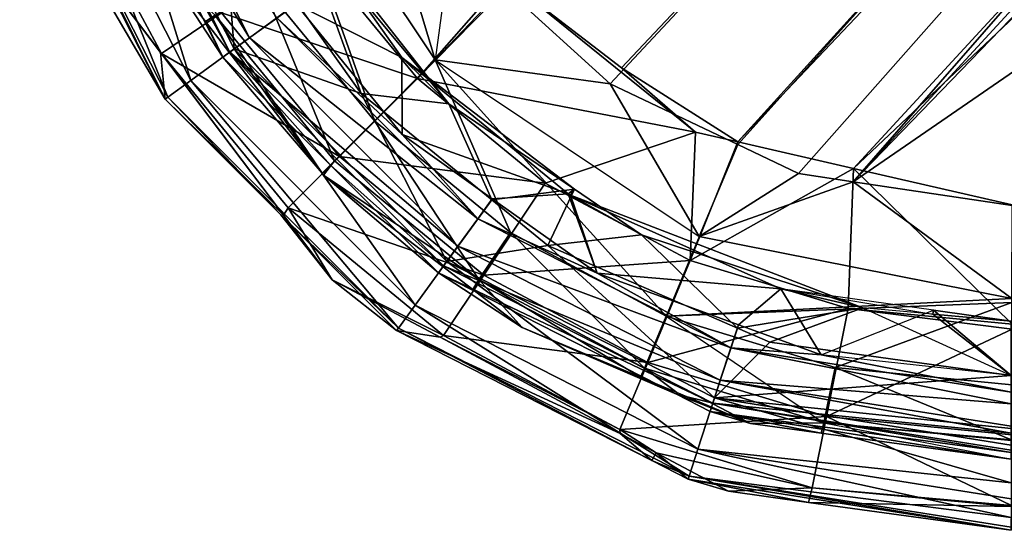
# Model space of a CAD drawing. Extents: x -1 to 140, y 0 to 70.
# Drawn here: x 0 to 2, y 0 to 1 of the extents above; entities that cross this region are included whole.
import ezdxf

# ---------------------------------------------------------------- set-up
doc = ezdxf.new("R2010")
doc.units = 0
doc.layers.add('PORCELANA', color=60, linetype='CONTINUOUS')

msp = doc.modelspace()

# ---------------------------------------------------------------- linework, layer by layer
at = {"layer": 'PORCELANA'}
for points in [[(1.5409, 1.067, 40.0626), (13.51, 13.8687, 39.8985), (1.2919, 1.294, 40.0626), (1.5409, 1.067, 40.0626)], [(1.5409, 1.067, 40.0626), (1.8462, 0.9216, 40.0622), (13.51, 13.8687, 39.8985), (1.5409, 1.067, 40.0626)], [(1.9909, 0.8527, 40.0621), (13.51, 13.8687, 39.8985), (1.8462, 0.9216, 40.0622), (1.9909, 0.8527, 40.0621)], [(2.1219, 0.833, 40.0618), (13.51, 13.8687, 39.8985), (1.9909, 0.8527, 40.0621), (2.1219, 0.833, 40.0618)], [(2.1219, 0.833, 40.0618), (13.8208, 13.5313, 39.8988), (13.51, 13.8687, 39.8985), (2.1219, 0.833, 40.0618)], [(13.5578, 13.8157, 40.0686), (1.304, 1.3086, 40.2325), (1.5682, 1.105, 40.2322), (13.5578, 13.8157, 40.0686)], [(1.8461, 0.9283, 40.2322), (13.5578, 13.8157, 40.0686), (1.5682, 1.105, 40.2322), (1.8461, 0.9283, 40.2322)], [(1.8461, 0.9283, 40.2322), (13.815, 13.5386, 40.0688), (13.5578, 13.8157, 40.0686), (1.8461, 0.9283, 40.2322)], [(2.1228, 0.8648, 40.2317), (13.815, 13.5386, 40.0688), (1.8461, 0.9283, 40.2322), (2.1228, 0.8648, 40.2317)], [(2.1228, 0.8648, 40.2317), (8.6289, 7.0049, 40.1495), (13.815, 13.5386, 40.0688), (2.1228, 0.8648, 40.2317)], [(14.107, 13.2206, 39.8991), (13.8208, 13.5313, 39.8988), (2.1219, 0.833, 40.0618), (14.107, 13.2206, 39.8991)], [(14.107, 13.2206, 39.8991), (2.1219, 0.833, 40.0618), (4.6944, 2.6025, 40.0365), (14.107, 13.2206, 39.8991)], [(2.5021, 0.7779, 40.231), (8.6289, 7.0049, 40.1495), (2.1228, 0.8648, 40.2317), (2.5021, 0.7779, 40.231)], [(4.6944, 2.6025, 40.0365), (2.1219, 0.833, 40.0618), (2.5017, 0.7761, 40.061), (4.6944, 2.6025, 40.0365)], [(0.7012, 1.7557, 40.0218), (0.9067, 1.8409, 40.0622), (1.1229, 1.1239, 40.0221), (0.7012, 1.7557, 40.0218)], [(1.1229, 1.1239, 40.0221), (0.9067, 1.8409, 40.0622), (1.1613, 1.4131, 40.0626), (1.1229, 1.1239, 40.0221)], [(0.5383, 1.0748, 37.3862), (0.1939, 1.7507, 37.3862), (0.3162, 1.7904, 37.2793), (0.5383, 1.0748, 37.3862)], [(0.3041, 1.7865, 37.5204), (0.6787, 1.1768, 37.4508), (0.3589, 1.8043, 37.4508), (0.3041, 1.7865, 37.5204)], [(0.5383, 1.0748, 37.3862), (0.3162, 1.7904, 37.2793), (0.6423, 1.1503, 37.2793), (0.5383, 1.0748, 37.3862)], [(0.3162, 1.7904, 37.2793), (0.6143, 1.5096, 37.2399), (0.6423, 1.1503, 37.2793), (0.3162, 1.7904, 37.2793)], [(0.3589, 1.8043, 37.4508), (0.6787, 1.1768, 37.4508), (0.7443, 1.2244, 37.4139), (0.3589, 1.8043, 37.4508)], [(0.3252, 1.6992, 37.6099), (0.632, 1.1429, 37.5204), (0.3041, 1.7865, 37.5204), (0.3252, 1.6992, 37.6099)], [(0.3041, 1.7865, 37.5204), (0.632, 1.1429, 37.5204), (0.6787, 1.1768, 37.4508), (0.3041, 1.7865, 37.5204)], [(0.4834, 1.0349, 37.5363), (0.1294, 1.7297, 37.5363), (0.1939, 1.7507, 37.3862), (0.4834, 1.0349, 37.5363)], [(0.4834, 1.0349, 37.5363), (0.1939, 1.7507, 37.3862), (0.5383, 1.0748, 37.3862), (0.4834, 1.0349, 37.5363)], [(1.1229, 1.1239, 40.0221), (0.9775, 0.9787, 39.8889), (0.7012, 1.7557, 40.0218), (1.1229, 1.1239, 40.0221)], [(0.7094, 1.3058, 39.8888), (0.7012, 1.7557, 40.0218), (0.9775, 0.9787, 39.8889), (0.7094, 1.3058, 39.8888)], [(0.1665, 1.6408, 37.6099), (0.1294, 1.7297, 37.5363), (0.4774, 1.0305, 37.6099), (0.1665, 1.6408, 37.6099)], [(0.4774, 1.0305, 37.6099), (0.1294, 1.7297, 37.5363), (0.4834, 1.0349, 37.5363), (0.4774, 1.0305, 37.6099)], [(0.3252, 1.6992, 37.6099), (0.4841, 1.3317, 39.4625), (0.615, 1.1305, 37.6099), (0.3252, 1.6992, 37.6099)], [(0.3252, 1.6992, 37.6099), (0.615, 1.1305, 37.6099), (0.632, 1.1429, 37.5204), (0.3252, 1.6992, 37.6099)], [(0.4774, 1.0305, 37.6099), (0.2279, 1.4571, 39.4623), (0.1665, 1.6408, 37.6099), (0.4774, 1.0305, 37.6099)], [(0.2414, 1.5627, 39.7472), (0.2279, 1.4571, 39.4623), (0.468, 1.1396, 39.7475), (0.2414, 1.5627, 39.7472)], [(0.612, 1.2362, 40.0096), (0.2414, 1.5627, 39.7472), (0.468, 1.1396, 39.7475), (0.612, 1.2362, 40.0096)], [(0.6423, 1.1503, 37.2793), (0.6143, 1.5096, 37.2399), (0.7924, 1.2591, 37.2399), (0.6423, 1.1503, 37.2793)], [(0.4774, 1.0305, 37.6099), (0.4662, 1.1419, 39.4625), (0.2279, 1.4571, 39.4623), (0.4774, 1.0305, 37.6099)], [(0.468, 1.1396, 39.7475), (0.2279, 1.4571, 39.4623), (0.4662, 1.1419, 39.4625), (0.468, 1.1396, 39.7475)], [(0.8132, 1.4552, 37.4099), (0.7895, 1.2583, 37.4099), (1.0432, 1.1297, 37.4099), (0.8132, 1.4552, 37.4099)], [(0.8004, 1.4462, 37.2399), (0.9458, 1.0435, 37.2399), (0.7924, 1.2591, 37.2399), (0.8004, 1.4462, 37.2399)], [(0.8132, 1.4552, 37.4099), (1.1555, 1.0193, 37.2399), (0.8004, 1.4462, 37.2399), (0.8132, 1.4552, 37.4099)], [(1.1555, 1.0193, 37.2399), (0.9458, 1.0435, 37.2399), (0.8004, 1.4462, 37.2399), (1.1555, 1.0193, 37.2399)], [(1.0432, 1.1297, 37.4099), (1.1555, 1.0193, 37.2399), (0.8132, 1.4552, 37.4099), (1.0432, 1.1297, 37.4099)], [(1.1613, 1.4131, 40.0626), (1.1229, 1.1239, 40.0221), (1.2874, 1.298, 40.0626), (1.1613, 1.4131, 40.0626)], [(0.8311, 1.383, 40.1806), (0.612, 1.2362, 40.0096), (1.0803, 1.0796, 40.1807), (0.8311, 1.383, 40.1806)], [(1.0803, 1.0796, 40.1807), (1.2905, 1.3195, 40.2326), (0.8311, 1.383, 40.1806), (1.0803, 1.0796, 40.1807)], [(0.4841, 1.3317, 39.4625), (0.5733, 1.2159, 39.4625), (0.615, 1.1305, 37.6099), (0.4841, 1.3317, 39.4625)], [(0.597, 1.2307, 39.6846), (0.5733, 1.2159, 39.4625), (0.4841, 1.3317, 39.4625), (0.597, 1.2307, 39.6846)], [(1.0803, 1.0796, 40.1807), (1.304, 1.3086, 40.2325), (1.2905, 1.3195, 40.2326), (1.0803, 1.0796, 40.1807)], [(0.7094, 1.3058, 39.8888), (0.8819, 0.8831, 39.6847), (0.597, 1.2307, 39.6846), (0.7094, 1.3058, 39.8888)], [(0.9775, 0.9787, 39.8889), (0.8819, 0.8831, 39.6847), (0.7094, 1.3058, 39.8888), (0.9775, 0.9787, 39.8889)], [(1.304, 1.3086, 40.2325), (1.0803, 1.0796, 40.1807), (1.7454, 0.9513, 40.2324), (1.304, 1.3086, 40.2325)], [(1.2919, 1.294, 40.0626), (1.2874, 1.298, 40.0626), (1.1229, 1.1239, 40.0221), (1.2919, 1.294, 40.0626)], [(1.5682, 1.105, 40.2322), (1.304, 1.3086, 40.2325), (1.7454, 0.9513, 40.2324), (1.5682, 1.105, 40.2322)], [(1.2919, 1.294, 40.0626), (1.1229, 1.1239, 40.0221), (1.5409, 1.067, 40.0626), (1.2919, 1.294, 40.0626)], [(0.6423, 1.1503, 37.2793), (0.7924, 1.2591, 37.2399), (0.9458, 1.0435, 37.2399), (0.6423, 1.1503, 37.2793)], [(1.0435, 0.9458, 37.4099), (0.7895, 1.2583, 37.4099), (0.7443, 1.2244, 37.4139), (1.0435, 0.9458, 37.4099)], [(1.0432, 1.1297, 37.4099), (0.7895, 1.2583, 37.4099), (1.0435, 0.9458, 37.4099), (1.0432, 1.1297, 37.4099)], [(0.612, 1.2362, 40.0096), (0.468, 1.1396, 39.7475), (0.8939, 0.893, 40.0097), (0.612, 1.2362, 40.0096)], [(0.597, 1.2307, 39.6846), (0.8526, 0.8532, 39.4627), (0.5733, 1.2159, 39.4625), (0.597, 1.2307, 39.6846)], [(0.8819, 0.8831, 39.6847), (0.8526, 0.8532, 39.4627), (0.597, 1.2307, 39.6846), (0.8819, 0.8831, 39.6847)], [(1.0803, 1.0796, 40.1807), (0.612, 1.2362, 40.0096), (0.8939, 0.893, 40.0097), (1.0803, 1.0796, 40.1807)], [(1.2244, 0.7443, 37.4139), (0.7443, 1.2244, 37.4139), (0.6787, 1.1768, 37.4508), (1.2244, 0.7443, 37.4139)], [(1.0435, 0.9458, 37.4099), (0.7443, 1.2244, 37.4139), (1.2244, 0.7443, 37.4139), (1.0435, 0.9458, 37.4099)], [(0.615, 1.1305, 37.6099), (0.5733, 1.2159, 39.4625), (0.8526, 0.8532, 39.4627), (0.615, 1.1305, 37.6099)], [(1.1767, 0.6787, 37.4508), (0.6787, 1.1768, 37.4508), (0.632, 1.1429, 37.5204), (1.1767, 0.6787, 37.4508)], [(1.2244, 0.7443, 37.4139), (0.6787, 1.1768, 37.4508), (1.1767, 0.6787, 37.4508), (1.2244, 0.7443, 37.4139)], [(0.7601, 0.7529, 39.4626), (0.4662, 1.1419, 39.4625), (0.4774, 1.0305, 37.6099), (0.7601, 0.7529, 39.4626)], [(0.468, 1.1396, 39.7475), (0.4662, 1.1419, 39.4625), (0.7601, 0.7529, 39.4626), (0.468, 1.1396, 39.7475)], [(0.7601, 0.7529, 39.4626), (0.7714, 0.7704, 39.7476), (0.468, 1.1396, 39.7475), (0.7601, 0.7529, 39.4626)], [(0.8939, 0.893, 40.0097), (0.468, 1.1396, 39.7475), (0.7714, 0.7704, 39.7476), (0.8939, 0.893, 40.0097)], [(0.6423, 1.1503, 37.2793), (1.0748, 0.5383, 37.3862), (0.5383, 1.0748, 37.3862), (0.6423, 1.1503, 37.2793)], [(0.632, 1.1429, 37.5204), (0.615, 1.1305, 37.6099), (0.8727, 0.8727, 37.6099), (0.632, 1.1429, 37.5204)], [(0.615, 1.1305, 37.6099), (0.8526, 0.8532, 39.4627), (0.8727, 0.8727, 37.6099), (0.615, 1.1305, 37.6099)], [(1.1767, 0.6787, 37.4508), (0.632, 1.1429, 37.5204), (1.1429, 0.6321, 37.5204), (1.1767, 0.6787, 37.4508)], [(1.1429, 0.6321, 37.5204), (0.632, 1.1429, 37.5204), (0.8727, 0.8727, 37.6099), (1.1429, 0.6321, 37.5204)], [(0.9458, 1.0435, 37.2399), (1.1503, 0.6423, 37.2793), (0.6423, 1.1503, 37.2793), (0.9458, 1.0435, 37.2399)], [(0.6423, 1.1503, 37.2793), (1.1503, 0.6423, 37.2793), (1.0748, 0.5383, 37.3862), (0.6423, 1.1503, 37.2793)], [(1.3027, 0.7115, 39.8888), (0.9775, 0.9787, 39.8889), (1.1229, 1.1239, 40.0221), (1.3027, 0.7115, 39.8888)], [(1.4403, 0.8038, 37.4099), (1.456, 0.8148, 37.2399), (1.0432, 1.1297, 37.4099), (1.4403, 0.8038, 37.4099)], [(1.0432, 1.1297, 37.4099), (1.456, 0.8148, 37.2399), (1.1555, 1.0193, 37.2399), (1.0432, 1.1297, 37.4099)], [(1.0432, 1.1297, 37.4099), (1.0435, 0.9458, 37.4099), (1.4403, 0.8038, 37.4099), (1.0432, 1.1297, 37.4099)], [(1.5409, 1.067, 40.0626), (1.1229, 1.1239, 40.0221), (1.754, 0.7019, 40.0218), (1.5409, 1.067, 40.0626)], [(1.3027, 0.7115, 39.8888), (1.1229, 1.1239, 40.0221), (1.675, 0.5121, 39.8886), (1.3027, 0.7115, 39.8888)], [(1.675, 0.5121, 39.8886), (1.1229, 1.1239, 40.0221), (1.754, 0.7019, 40.0218), (1.675, 0.5121, 39.8886)], [(1.5682, 1.105, 40.2322), (1.7454, 0.9513, 40.2324), (1.8461, 0.9283, 40.2322), (1.5682, 1.105, 40.2322)], [(0.5383, 1.0748, 37.3862), (1.0349, 0.4834, 37.5363), (0.4834, 1.0349, 37.5363), (0.5383, 1.0748, 37.3862)], [(0.5383, 1.0748, 37.3862), (1.0748, 0.5383, 37.3862), (1.0349, 0.4834, 37.5363), (0.5383, 1.0748, 37.3862)], [(1.0803, 1.0796, 40.1807), (0.8939, 0.893, 40.0097), (1.3857, 0.8293, 40.1806), (1.0803, 1.0796, 40.1807)], [(1.7454, 0.9513, 40.2324), (1.0803, 1.0796, 40.1807), (1.3857, 0.8293, 40.1806), (1.7454, 0.9513, 40.2324)], [(1.8462, 0.9216, 40.0622), (1.5409, 1.067, 40.0626), (1.754, 0.7019, 40.0218), (1.8462, 0.9216, 40.0622)], [(0.9458, 1.0435, 37.2399), (1.2583, 0.7895, 37.2399), (1.1503, 0.6423, 37.2793), (0.9458, 1.0435, 37.2399)], [(1.1555, 1.0193, 37.2399), (1.2583, 0.7895, 37.2399), (0.9458, 1.0435, 37.2399), (1.1555, 1.0193, 37.2399)], [(0.4834, 1.0349, 37.5363), (0.754, 0.754, 37.6099), (0.4774, 1.0305, 37.6099), (0.4834, 1.0349, 37.5363)], [(0.4774, 1.0305, 37.6099), (0.754, 0.754, 37.6099), (0.7601, 0.7529, 39.4626), (0.4774, 1.0305, 37.6099)], [(0.4834, 1.0349, 37.5363), (1.0349, 0.4834, 37.5363), (0.754, 0.754, 37.6099), (0.4834, 1.0349, 37.5363)], [(1.456, 0.8148, 37.2399), (1.2583, 0.7895, 37.2399), (1.1555, 1.0193, 37.2399), (1.456, 0.8148, 37.2399)], [(0.9775, 0.9787, 39.8889), (1.2274, 0.5993, 39.6846), (0.8819, 0.8831, 39.6847), (0.9775, 0.9787, 39.8889)], [(1.3027, 0.7115, 39.8888), (1.2274, 0.5993, 39.6846), (0.9775, 0.9787, 39.8889), (1.3027, 0.7115, 39.8888)], [(1.2244, 0.7443, 37.4139), (1.2591, 0.7924, 37.4099), (1.0435, 0.9458, 37.4099), (1.2244, 0.7443, 37.4139)], [(1.4403, 0.8038, 37.4099), (1.0435, 0.9458, 37.4099), (1.2591, 0.7924, 37.4099), (1.4403, 0.8038, 37.4099)], [(1.7454, 0.9513, 40.2324), (1.3857, 0.8293, 40.1806), (1.7322, 0.6445, 40.1804), (1.7454, 0.9513, 40.2324)], [(1.7322, 0.6445, 40.1804), (1.8461, 0.9283, 40.2322), (1.7454, 0.9513, 40.2324), (1.7322, 0.6445, 40.1804)], [(1.7322, 0.6445, 40.1804), (2.1228, 0.8648, 40.2317), (1.8461, 0.9283, 40.2322), (1.7322, 0.6445, 40.1804)], [(1.8462, 0.9216, 40.0622), (1.754, 0.7019, 40.0218), (1.9909, 0.8527, 40.0621), (1.8462, 0.9216, 40.0622)], [(0.8939, 0.893, 40.0097), (0.7714, 0.7704, 39.7476), (1.2393, 0.6099, 40.0096), (0.8939, 0.893, 40.0097)], [(0.8559, 0.8489, 39.4627), (0.8526, 0.8532, 39.4627), (0.8819, 0.8831, 39.6847), (0.8559, 0.8489, 39.4627)], [(0.8727, 0.8727, 37.6099), (0.8526, 0.8532, 39.4627), (0.8559, 0.8489, 39.4627), (0.8727, 0.8727, 37.6099)], [(1.2274, 0.5993, 39.6846), (0.8559, 0.8489, 39.4627), (0.8819, 0.8831, 39.6847), (1.2274, 0.5993, 39.6846)], [(0.8727, 0.8727, 37.6099), (0.8559, 0.8489, 39.4627), (1.1305, 0.615, 37.6099), (0.8727, 0.8727, 37.6099)], [(1.1429, 0.6321, 37.5204), (0.8727, 0.8727, 37.6099), (1.1305, 0.615, 37.6099), (1.1429, 0.6321, 37.5204)], [(1.3857, 0.8293, 40.1806), (0.8939, 0.893, 40.0097), (1.2393, 0.6099, 40.0096), (1.3857, 0.8293, 40.1806)], [(1.1305, 0.615, 37.6099), (0.8559, 0.8489, 39.4627), (1.2124, 0.5754, 39.4626), (1.1305, 0.615, 37.6099)], [(1.2124, 0.5754, 39.4626), (0.8559, 0.8489, 39.4627), (1.2274, 0.5993, 39.6846), (1.2124, 0.5754, 39.4626)], [(2.1099, 0.5303, 40.1799), (2.1228, 0.8648, 40.2317), (1.7322, 0.6445, 40.1804), (2.1099, 0.5303, 40.1799)], [(1.9909, 0.8527, 40.0621), (1.754, 0.7019, 40.0218), (2.1219, 0.833, 40.0618), (1.9909, 0.8527, 40.0621)], [(2.1099, 0.5303, 40.1799), (2.502, 0.4927, 40.1769), (2.1228, 0.8648, 40.2317), (2.1099, 0.5303, 40.1799)], [(2.502, 0.4927, 40.1769), (2.5021, 0.7779, 40.231), (2.1228, 0.8648, 40.2317), (2.502, 0.4927, 40.1769)], [(1.3857, 0.8293, 40.1806), (1.2393, 0.6099, 40.0096), (1.7322, 0.6445, 40.1804), (1.3857, 0.8293, 40.1806)], [(1.754, 0.7019, 40.0218), (2.5016, 0.5539, 40.0189), (2.1219, 0.833, 40.0618), (1.754, 0.7019, 40.0218)], [(2.1219, 0.833, 40.0618), (2.5016, 0.5539, 40.0189), (2.5017, 0.7761, 40.061), (2.1219, 0.833, 40.0618)], [(1.456, 0.8148, 37.2399), (1.392, 0.6809, 37.2399), (1.2583, 0.7895, 37.2399), (1.456, 0.8148, 37.2399)], [(1.4403, 0.8038, 37.4099), (1.2591, 0.7924, 37.4099), (1.5096, 0.6143, 37.4099), (1.4403, 0.8038, 37.4099)], [(1.6157, 0.7061, 37.2399), (1.392, 0.6809, 37.2399), (1.456, 0.8148, 37.2399), (1.6157, 0.7061, 37.2399)], [(1.4403, 0.8038, 37.4099), (1.4465, 0.8011, 37.4099), (1.456, 0.8148, 37.2399), (1.4403, 0.8038, 37.4099)], [(1.5096, 0.6143, 37.4099), (1.4465, 0.8011, 37.4099), (1.4403, 0.8038, 37.4099), (1.5096, 0.6143, 37.4099)], [(1.4465, 0.8011, 37.4099), (1.6157, 0.7061, 37.2399), (1.456, 0.8148, 37.2399), (1.4465, 0.8011, 37.4099)], [(1.9488, 0.5774, 37.4099), (2.1449, 0.5318, 37.2399), (1.4465, 0.8011, 37.4099), (1.9488, 0.5774, 37.4099)], [(1.4465, 0.8011, 37.4099), (2.1449, 0.5318, 37.2399), (1.6157, 0.7061, 37.2399), (1.4465, 0.8011, 37.4099)], [(1.5096, 0.6143, 37.4099), (1.9488, 0.5774, 37.4099), (1.4465, 0.8011, 37.4099), (1.5096, 0.6143, 37.4099)], [(1.1503, 0.6423, 37.2793), (1.2583, 0.7895, 37.2399), (1.392, 0.6809, 37.2399), (1.1503, 0.6423, 37.2793)], [(1.2244, 0.7443, 37.4139), (1.5096, 0.6143, 37.4099), (1.2591, 0.7924, 37.4099), (1.2244, 0.7443, 37.4139)], [(1.0349, 0.4834, 37.5363), (1.0305, 0.4775, 37.6099), (0.754, 0.754, 37.6099), (1.0349, 0.4834, 37.5363)], [(1.0305, 0.4775, 37.6099), (0.8767, 0.5987, 39.4627), (0.754, 0.754, 37.6099), (1.0305, 0.4775, 37.6099)], [(0.754, 0.754, 37.6099), (0.8767, 0.5987, 39.4627), (0.7601, 0.7529, 39.4626), (0.754, 0.754, 37.6099)], [(0.7714, 0.7704, 39.7476), (0.7601, 0.7529, 39.4626), (0.8767, 0.5987, 39.4627), (0.7714, 0.7704, 39.7476)], [(1.2393, 0.6099, 40.0096), (0.7714, 0.7704, 39.7476), (1.1429, 0.4658, 39.7475), (1.2393, 0.6099, 40.0096)], [(0.7714, 0.7704, 39.7476), (0.8767, 0.5987, 39.4627), (1.1429, 0.4658, 39.7475), (0.7714, 0.7704, 39.7476)], [(1.1767, 0.6787, 37.4508), (1.8294, 0.4361, 37.4139), (1.2244, 0.7443, 37.4139), (1.1767, 0.6787, 37.4508)], [(1.8294, 0.4361, 37.4139), (1.5096, 0.6143, 37.4099), (1.2244, 0.7443, 37.4139), (1.8294, 0.4361, 37.4139)], [(1.3027, 0.7115, 39.8888), (1.623, 0.3874, 39.6843), (1.2274, 0.5993, 39.6846), (1.3027, 0.7115, 39.8888)], [(1.675, 0.5121, 39.8886), (1.623, 0.3874, 39.6843), (1.3027, 0.7115, 39.8888), (1.675, 0.5121, 39.8886)], [(1.6157, 0.7061, 37.2399), (1.8457, 0.4832, 37.2399), (1.392, 0.6809, 37.2399), (1.6157, 0.7061, 37.2399)], [(2.1449, 0.5318, 37.2399), (1.8457, 0.4832, 37.2399), (1.6157, 0.7061, 37.2399), (2.1449, 0.5318, 37.2399)], [(1.754, 0.7019, 40.0218), (1.675, 0.5121, 39.8886), (2.5016, 0.5539, 40.0189), (1.754, 0.7019, 40.0218)], [(1.1429, 0.6321, 37.5204), (1.8043, 0.3589, 37.4508), (1.1767, 0.6787, 37.4508), (1.1429, 0.6321, 37.5204)], [(1.1503, 0.6423, 37.2793), (1.392, 0.6809, 37.2399), (1.7904, 0.3162, 37.2793), (1.1503, 0.6423, 37.2793)], [(1.1767, 0.6787, 37.4508), (1.8043, 0.3589, 37.4508), (1.8294, 0.4361, 37.4139), (1.1767, 0.6787, 37.4508)], [(1.7904, 0.3162, 37.2793), (1.392, 0.6809, 37.2399), (1.8457, 0.4832, 37.2399), (1.7904, 0.3162, 37.2793)], [(1.1503, 0.6423, 37.2793), (1.7507, 0.1939, 37.3862), (1.0748, 0.5383, 37.3862), (1.1503, 0.6423, 37.2793)], [(1.7904, 0.3162, 37.2793), (1.7507, 0.1939, 37.3862), (1.1503, 0.6423, 37.2793), (1.7904, 0.3162, 37.2793)], [(1.7322, 0.6445, 40.1804), (1.2393, 0.6099, 40.0096), (1.6311, 0.4009, 40.0094), (1.7322, 0.6445, 40.1804)], [(1.7322, 0.6445, 40.1804), (1.6311, 0.4009, 40.0094), (2.1099, 0.5303, 40.1799), (1.7322, 0.6445, 40.1804)], [(1.1305, 0.615, 37.6099), (1.7865, 0.3041, 37.5204), (1.1429, 0.6321, 37.5204), (1.1305, 0.615, 37.6099)], [(1.1305, 0.615, 37.6099), (1.3303, 0.4849, 39.4625), (1.6992, 0.3252, 37.6099), (1.1305, 0.615, 37.6099)], [(1.1305, 0.615, 37.6099), (1.2124, 0.5754, 39.4626), (1.3303, 0.4849, 39.4625), (1.1305, 0.615, 37.6099)], [(1.6992, 0.3252, 37.6099), (1.7865, 0.3041, 37.5204), (1.1305, 0.615, 37.6099), (1.6992, 0.3252, 37.6099)], [(1.1429, 0.6321, 37.5204), (1.7865, 0.3041, 37.5204), (1.8043, 0.3589, 37.4508), (1.1429, 0.6321, 37.5204)], [(1.8294, 0.4361, 37.4139), (1.8479, 0.491, 37.4099), (1.5096, 0.6143, 37.4099), (1.8294, 0.4361, 37.4139)], [(1.8479, 0.491, 37.4099), (1.9488, 0.5774, 37.4099), (1.5096, 0.6143, 37.4099), (1.8479, 0.491, 37.4099)], [(1.0305, 0.4775, 37.6099), (1.1343, 0.4612, 39.4625), (0.8767, 0.5987, 39.4627), (1.0305, 0.4775, 37.6099)], [(1.1429, 0.4658, 39.7475), (0.8767, 0.5987, 39.4627), (1.1343, 0.4612, 39.4625), (1.1429, 0.4658, 39.7475)], [(1.2393, 0.6099, 40.0096), (1.1429, 0.4658, 39.7475), (1.6311, 0.4009, 40.0094), (1.2393, 0.6099, 40.0096)], [(1.2274, 0.5993, 39.6846), (1.3303, 0.4849, 39.4625), (1.2124, 0.5754, 39.4626), (1.2274, 0.5993, 39.6846)], [(1.623, 0.3874, 39.6843), (1.6138, 0.3656, 39.4623), (1.2274, 0.5993, 39.6846), (1.623, 0.3874, 39.6843)], [(1.2274, 0.5993, 39.6846), (1.6138, 0.3656, 39.4623), (1.3303, 0.4849, 39.4625), (1.2274, 0.5993, 39.6846)], [(2.0457, 0.419, 37.4099), (1.9488, 0.5774, 37.4099), (1.8479, 0.491, 37.4099), (2.0457, 0.419, 37.4099)], [(2.3125, 0.5168, 37.2399), (2.3142, 0.5261, 37.4099), (1.9488, 0.5774, 37.4099), (2.3125, 0.5168, 37.2399)], [(1.9488, 0.5774, 37.4099), (2.3125, 0.5168, 37.2399), (2.1449, 0.5318, 37.2399), (1.9488, 0.5774, 37.4099)], [(2.0457, 0.419, 37.4099), (2.3142, 0.5261, 37.4099), (1.9488, 0.5774, 37.4099), (2.0457, 0.419, 37.4099)], [(1.675, 0.5121, 39.8886), (2.5016, 0.5446, 40.0171), (2.5016, 0.5539, 40.0189), (1.675, 0.5121, 39.8886)], [(2.0791, 0.3894, 39.8882), (2.5016, 0.5446, 40.0171), (1.675, 0.5121, 39.8886), (2.0791, 0.3894, 39.8882)], [(2.0791, 0.3894, 39.8882), (2.5012, 0.3479, 39.8875), (2.5016, 0.5446, 40.0171), (2.0791, 0.3894, 39.8882)], [(1.7297, 0.1294, 37.5363), (1.0349, 0.4834, 37.5363), (1.0748, 0.5383, 37.3862), (1.7297, 0.1294, 37.5363)], [(1.7297, 0.1294, 37.5363), (1.0748, 0.5383, 37.3862), (1.7507, 0.1939, 37.3862), (1.7297, 0.1294, 37.5363)], [(2.1099, 0.5303, 40.1799), (1.6311, 0.4009, 40.0094), (2.0581, 0.2716, 40.009), (2.1099, 0.5303, 40.1799)], [(2.1449, 0.5318, 37.2399), (1.9225, 0.4498, 37.2399), (1.8457, 0.4832, 37.2399), (2.1449, 0.5318, 37.2399)], [(2.1449, 0.5318, 37.2399), (2.5, 0.37, 37.2399), (1.9225, 0.4498, 37.2399), (2.1449, 0.5318, 37.2399)], [(2.3142, 0.5261, 37.4099), (2.5, 0.37, 37.4099), (2.0457, 0.419, 37.4099), (2.3142, 0.5261, 37.4099)], [(2.1099, 0.5303, 40.1799), (2.0581, 0.2716, 40.009), (2.502, 0.4808, 40.1747), (2.1099, 0.5303, 40.1799)], [(2.502, 0.4808, 40.1747), (2.502, 0.4927, 40.1769), (2.1099, 0.5303, 40.1799), (2.502, 0.4808, 40.1747)], [(2.5, 0.37, 37.2399), (2.3125, 0.5168, 37.2399), (2.1449, 0.5318, 37.2399), (2.5, 0.37, 37.2399)], [(2.5, 0.5, 37.2399), (2.3142, 0.5261, 37.4099), (2.3125, 0.5168, 37.2399), (2.5, 0.5, 37.2399)], [(2.5, 0.5, 37.2399), (2.5, 0.5, 37.4099), (2.3142, 0.5261, 37.4099), (2.5, 0.5, 37.2399)], [(2.5, 0.5, 37.4099), (2.5, 0.37, 37.4099), (2.3142, 0.5261, 37.4099), (2.5, 0.5, 37.4099)], [(1.675, 0.5121, 39.8886), (2.0522, 0.2569, 39.6839), (1.623, 0.3874, 39.6843), (1.675, 0.5121, 39.8886)], [(2.0522, 0.2569, 39.6839), (2.0791, 0.3894, 39.8882), (1.675, 0.5121, 39.8886), (2.0522, 0.2569, 39.6839)], [(2.5, 0.5, 37.2399), (2.3125, 0.5168, 37.2399), (2.5, 0.37, 37.2399), (2.5, 0.5, 37.2399)], [(1.6408, 0.1665, 37.6099), (1.0305, 0.4775, 37.6099), (1.0349, 0.4834, 37.5363), (1.6408, 0.1665, 37.6099)], [(1.6408, 0.1665, 37.6099), (1.5651, 0.2313, 39.4622), (1.0305, 0.4775, 37.6099), (1.6408, 0.1665, 37.6099)], [(1.0305, 0.4775, 37.6099), (1.5651, 0.2313, 39.4622), (1.1343, 0.4612, 39.4625), (1.0305, 0.4775, 37.6099)], [(1.6408, 0.1665, 37.6099), (1.0349, 0.4834, 37.5363), (1.7297, 0.1294, 37.5363), (1.6408, 0.1665, 37.6099)], [(1.6992, 0.3252, 37.6099), (1.3303, 0.4849, 39.4625), (1.6138, 0.3656, 39.4623), (1.6992, 0.3252, 37.6099)], [(1.7904, 0.3162, 37.2793), (1.8457, 0.4832, 37.2399), (1.9225, 0.4498, 37.2399), (1.7904, 0.3162, 37.2793)], [(2.0457, 0.419, 37.4099), (1.8479, 0.491, 37.4099), (1.8294, 0.4361, 37.4139), (2.0457, 0.419, 37.4099)], [(2.502, 0.4808, 40.1747), (2.0581, 0.2716, 40.009), (2.5015, 0.2283, 40.0083), (2.502, 0.4808, 40.1747)], [(1.1429, 0.4658, 39.7475), (1.1343, 0.4612, 39.4625), (1.5644, 0.2407, 39.7473), (1.1429, 0.4658, 39.7475)], [(1.5644, 0.2407, 39.7473), (1.1343, 0.4612, 39.4625), (1.5651, 0.2313, 39.4622), (1.5644, 0.2407, 39.7473)], [(1.6311, 0.4009, 40.0094), (1.1429, 0.4658, 39.7475), (1.5644, 0.2407, 39.7473), (1.6311, 0.4009, 40.0094)], [(1.9225, 0.4498, 37.2399), (2.5, 0.37, 37.2399), (1.7904, 0.3162, 37.2793), (1.9225, 0.4498, 37.2399)], [(1.8043, 0.3589, 37.4508), (2.5, 0.3026, 37.4263), (1.8294, 0.4361, 37.4139), (1.8043, 0.3589, 37.4508)], [(1.8294, 0.4361, 37.4139), (2.5, 0.3026, 37.4263), (2.5, 0.3299, 37.4139), (1.8294, 0.4361, 37.4139)], [(1.8294, 0.4361, 37.4139), (2.5, 0.3299, 37.4139), (2.0457, 0.419, 37.4099), (1.8294, 0.4361, 37.4139)], [(1.6311, 0.4009, 40.0094), (1.5644, 0.2407, 39.7473), (2.0581, 0.2716, 40.009), (1.6311, 0.4009, 40.0094)], [(2.0457, 0.419, 37.4099), (2.5, 0.3299, 37.4139), (2.5, 0.37, 37.4099), (2.0457, 0.419, 37.4099)], [(1.623, 0.3874, 39.6843), (1.7, 0.3293, 39.4622), (1.6138, 0.3656, 39.4623), (1.623, 0.3874, 39.6843)], [(2.0522, 0.2569, 39.6839), (1.8766, 0.2549, 39.462), (1.623, 0.3874, 39.6843), (2.0522, 0.2569, 39.6839)], [(1.623, 0.3874, 39.6843), (1.8766, 0.2549, 39.462), (1.7, 0.3293, 39.4622), (1.623, 0.3874, 39.6843)], [(2.5006, 0.2163, 39.6921), (2.0791, 0.3894, 39.8882), (2.0522, 0.2569, 39.6839), (2.5006, 0.2163, 39.6921)], [(2.5006, 0.2163, 39.6921), (2.5012, 0.3479, 39.8875), (2.0791, 0.3894, 39.8882), (2.5006, 0.2163, 39.6921)], [(1.6992, 0.3252, 37.6099), (1.6138, 0.3656, 39.4623), (1.7, 0.3293, 39.4622), (1.6992, 0.3252, 37.6099)], [(1.7865, 0.3041, 37.5204), (2.5, 0.2319, 37.4712), (1.8043, 0.3589, 37.4508), (1.7865, 0.3041, 37.5204)], [(1.7904, 0.3162, 37.2793), (2.5, 0.37, 37.2399), (2.5, 0.2436, 37.2698), (1.7904, 0.3162, 37.2793)], [(2.5, 0.2319, 37.4712), (2.5, 0.2488, 37.4508), (1.8043, 0.3589, 37.4508), (2.5, 0.2319, 37.4712)], [(1.8043, 0.3589, 37.4508), (2.5, 0.2488, 37.4508), (2.5, 0.3026, 37.4263), (1.8043, 0.3589, 37.4508)], [(1.8766, 0.2549, 39.462), (1.6992, 0.3252, 37.6099), (1.7, 0.3293, 39.4622), (1.8766, 0.2549, 39.462)], [(1.8766, 0.2549, 39.462), (1.78, 0.284, 37.6099), (1.6992, 0.3252, 37.6099), (1.8766, 0.2549, 39.462)], [(1.78, 0.284, 37.6099), (1.7865, 0.3041, 37.5204), (1.6992, 0.3252, 37.6099), (1.78, 0.284, 37.6099)], [(1.7904, 0.3162, 37.2793), (2.5, 0.1135, 37.3544), (1.7507, 0.1939, 37.3862), (1.7904, 0.3162, 37.2793)], [(2.5, 0.2038, 37.2793), (2.5, 0.1135, 37.3544), (1.7904, 0.3162, 37.2793), (2.5, 0.2038, 37.2793)], [(1.7904, 0.3162, 37.2793), (2.5, 0.2436, 37.2698), (2.5, 0.2038, 37.2793), (1.7904, 0.3162, 37.2793)], [(1.78, 0.284, 37.6099), (2.5, 0.1861, 37.5415), (1.7865, 0.3041, 37.5204), (1.78, 0.284, 37.6099)], [(2.0458, 0.2319, 39.4618), (2.5, 0.17, 37.6099), (1.78, 0.284, 37.6099), (2.0458, 0.2319, 39.4618)], [(2.0458, 0.2319, 39.4618), (1.78, 0.284, 37.6099), (1.8766, 0.2549, 39.462), (2.0458, 0.2319, 39.4618)], [(2.5, 0.17, 37.6099), (2.5, 0.1861, 37.5415), (1.78, 0.284, 37.6099), (2.5, 0.17, 37.6099)], [(2.5, 0.1861, 37.5415), (2.5, 0.1911, 37.5204), (1.7865, 0.3041, 37.5204), (2.5, 0.1861, 37.5415)], [(1.7865, 0.3041, 37.5204), (2.5, 0.1911, 37.5204), (2.5, 0.2319, 37.4712), (1.7865, 0.3041, 37.5204)], [(2.0581, 0.2716, 40.009), (1.5644, 0.2407, 39.7473), (2.0238, 0.1015, 39.7468), (2.0581, 0.2716, 40.009)], [(2.0581, 0.2716, 40.009), (2.0238, 0.1015, 39.7468), (2.5008, 0.0594, 39.7575), (2.0581, 0.2716, 40.009)], [(2.5008, 0.0594, 39.7575), (2.5015, 0.2283, 40.0083), (2.0581, 0.2716, 40.009), (2.5008, 0.0594, 39.7575)], [(2.0238, 0.1015, 39.7468), (1.5644, 0.2407, 39.7473), (1.6512, 0.1853, 39.4622), (2.0238, 0.1015, 39.7468)], [(1.5644, 0.2407, 39.7473), (1.5651, 0.2313, 39.4622), (1.6512, 0.1853, 39.4622), (1.5644, 0.2407, 39.7473)], [(2.0522, 0.2569, 39.6839), (2.0458, 0.2319, 39.4618), (1.8766, 0.2549, 39.462), (2.0522, 0.2569, 39.6839)], [(2.5, 0.17, 39.461), (2.0458, 0.2319, 39.4618), (2.0522, 0.2569, 39.6839), (2.5, 0.17, 39.461)], [(2.5006, 0.2144, 39.6828), (2.5006, 0.2163, 39.6921), (2.0522, 0.2569, 39.6839), (2.5006, 0.2144, 39.6828)], [(2.5006, 0.2144, 39.6828), (2.0522, 0.2569, 39.6839), (2.5, 0.17, 39.461), (2.5006, 0.2144, 39.6828)], [(1.6408, 0.1665, 37.6099), (1.6512, 0.1853, 39.4622), (1.5651, 0.2313, 39.4622), (1.6408, 0.1665, 37.6099)], [(2.5, 0.17, 39.461), (2.5, 0.17, 37.6099), (2.0458, 0.2319, 39.4618), (2.5, 0.17, 39.461)], [(1.7507, 0.1939, 37.3862), (2.5, 0.0305, 37.4852), (1.7297, 0.1294, 37.5363), (1.7507, 0.1939, 37.3862)], [(2.5, 0.1135, 37.3544), (2.5, 0.0753, 37.3862), (1.7507, 0.1939, 37.3862), (2.5, 0.1135, 37.3544)], [(1.7507, 0.1939, 37.3862), (2.5, 0.0753, 37.3862), (2.5, 0.0305, 37.4852), (1.7507, 0.1939, 37.3862)], [(1.7274, 0.1224, 37.6099), (1.6512, 0.1853, 39.4622), (1.6408, 0.1665, 37.6099), (1.7274, 0.1224, 37.6099)], [(1.7297, 0.1294, 37.5363), (1.7274, 0.1224, 37.6099), (1.6408, 0.1665, 37.6099), (1.7297, 0.1294, 37.5363)], [(1.7274, 0.1224, 37.6099), (1.8239, 0.0932, 39.462), (1.6512, 0.1853, 39.4622), (1.7274, 0.1224, 37.6099)], [(1.8239, 0.0932, 39.462), (2.0238, 0.1015, 39.7468), (1.6512, 0.1853, 39.4622), (1.8239, 0.0932, 39.462)], [(1.7274, 0.1224, 37.6099), (1.7297, 0.1294, 37.5363), (2.5, 0, 37.6099), (1.7274, 0.1224, 37.6099)], [(2.5, 0, 37.6099), (2.5, 0, 39.461), (1.7274, 0.1224, 37.6099), (2.5, 0, 37.6099)], [(1.7274, 0.1224, 37.6099), (2.5, 0, 39.461), (2.0152, 0.0668, 39.4618), (1.7274, 0.1224, 37.6099)], [(2.0152, 0.0668, 39.4618), (1.8239, 0.0932, 39.462), (1.7274, 0.1224, 37.6099), (2.0152, 0.0668, 39.4618)], [(1.7297, 0.1294, 37.5363), (2.5, 0.0305, 37.4852), (2.5, 0.0074, 37.5363), (1.7297, 0.1294, 37.5363)], [(1.7297, 0.1294, 37.5363), (2.5, 0.0074, 37.5363), (2.5, 0, 37.6099), (1.7297, 0.1294, 37.5363)], [(2.0152, 0.0668, 39.4618), (2.0238, 0.1015, 39.7468), (1.8239, 0.0932, 39.462), (2.0152, 0.0668, 39.4618)], [(2.0152, 0.0668, 39.4618), (2.5008, 0.057, 39.7456), (2.0238, 0.1015, 39.7468), (2.0152, 0.0668, 39.4618)], [(2.5008, 0.0594, 39.7575), (2.0238, 0.1015, 39.7468), (2.5008, 0.057, 39.7456), (2.5008, 0.0594, 39.7575)], [(2.5, 0, 39.461), (2.5008, 0.057, 39.7456), (2.0152, 0.0668, 39.4618), (2.5, 0, 39.461)]]:
    msp.add_3dface(points, dxfattribs=at)

doc.saveas('drawing.dxf')
